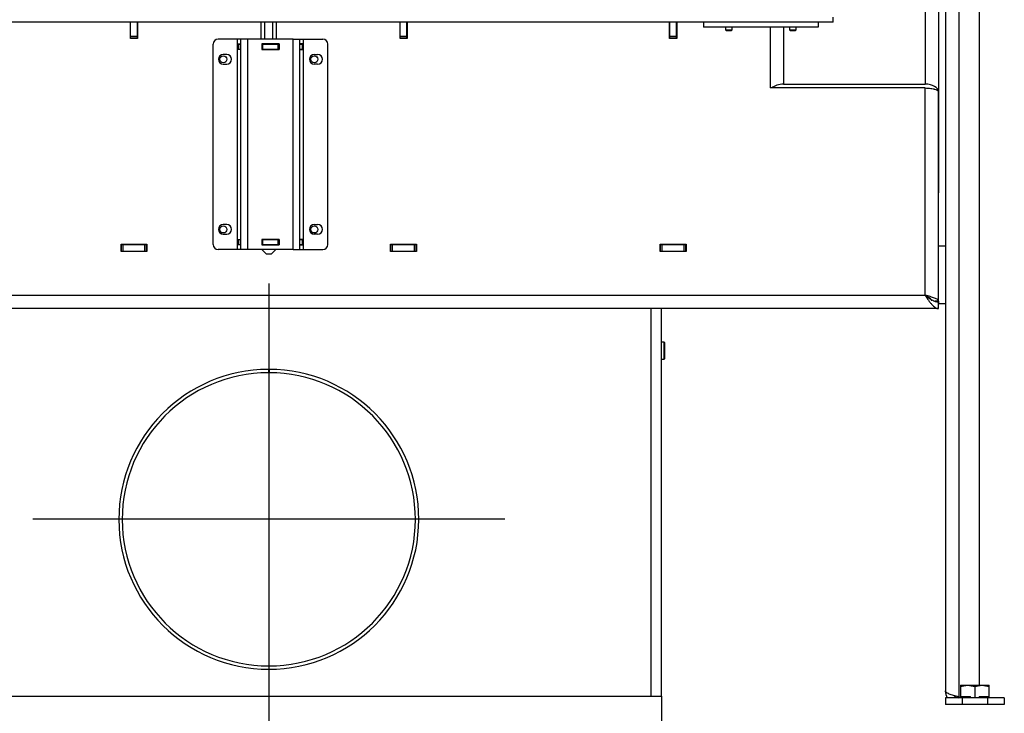
# Model space of a CAD drawing. Units: millimetres. Extents: x 0 to 845, y 297 to 1188.
# Drawn here: x 94 to 153, y 381 to 422 of the extents above; entities that cross this region are included whole.
import ezdxf
from ezdxf.lldxf.tags import DXFTag

# ---------------------------------------------------------------- set-up
doc = ezdxf.new("R2010")
doc.units = ezdxf.units.MM
for name, color, linetype in [('Default', 7, 'Continuous'), ('H08-117_DVIRKA_6', 7, 'Continuous'), ('H17-018_8', 7, 'Continuous'), ('H17-023_4', 7, 'Continuous'), ('H17-024_5', 7, 'Continuous'), ('H17-025_5', 7, 'Continuous'), ('H17-032_4', 7, 'Continuous'), ('H17-036_4', 7, 'Continuous'), ('H17-123-0', 7, 'Continuous'), ('H17-212_1', 7, 'Continuous'), ('H17-214_1', 7, 'Continuous'), ('H17-215_1', 7, 'Continuous'), ('H17-216_1', 7, 'Continuous'), ('H17-227-0', 7, 'Continuous'), ('NAVAROVACI_MATIC', 7, 'Continuous'), ('SROUB_M6X10_4', 7, 'Continuous')]:
    doc.layers.add(name, color=color, linetype=linetype)
doc.styles.add('SEACAD_Arial', font='ARIALN.TTF', dxfattribs={"width": 0.83})
tags = doc.linetypes.add('CENTER2', pattern=[28.575, 19.05, -3.175, 3.175, -3.175]).pattern_tags.tags
tags[10:11] = [DXFTag(74, 4), DXFTag(75, 0), DXFTag(340, '0'), DXFTag(46, 0.0), DXFTag(50, 0.0), DXFTag(44, 0.0), DXFTag(45, 0.0)]
tags[8:9] = [DXFTag(74, 4), DXFTag(75, 0), DXFTag(340, '0'), DXFTag(46, 0.0), DXFTag(50, 0.0), DXFTag(44, 0.0), DXFTag(45, 0.0)]
tags[6:7] = [DXFTag(74, 4), DXFTag(75, 0), DXFTag(340, '0'), DXFTag(46, 0.0), DXFTag(50, 0.0), DXFTag(44, 0.0), DXFTag(45, 0.0)]
tags[4:5] = [DXFTag(74, 4), DXFTag(75, 0), DXFTag(340, '0'), DXFTag(46, 0.0), DXFTag(50, 0.0), DXFTag(44, 0.0), DXFTag(45, 0.0)]
tags = doc.linetypes.add('HIDDEN2', pattern=[4.7625, 3.175, -1.5875]).pattern_tags.tags
tags[6:7] = [DXFTag(74, 4), DXFTag(75, 0), DXFTag(340, '0'), DXFTag(46, 0.0), DXFTag(50, 0.0), DXFTag(44, 0.0), DXFTag(45, 0.0)]
tags[4:5] = [DXFTag(74, 4), DXFTag(75, 0), DXFTag(340, '0'), DXFTag(46, 0.0), DXFTag(50, 0.0), DXFTag(44, 0.0), DXFTag(45, 0.0)]
doc.dimstyles.new('ISO', dxfattribs={"dimtxt": 5.25, "dimasz": 5.25, "dimexe": 2.625, "dimexo": 0, "dimgap": 1.5, "dimtad": 1, "dimlfac": 10, "dimtxsty": 'SEACAD_Arial', "dimblk1": '_SE_FILLED', "dimblk2": '_SE_FILLED', "dimsah": 1, "dimcen": 2.625, "dimadec": 0, "dimazin": 0, "dimtfac": 1, "dimtmove": 0, "dimatfit": 3, "dimfxl": 0, "dimtolj": 1, "dimarcsym": 0})

# ---------------------------------------------------------------- blocks, each defined once
blk = doc.blocks.new('SEANNOT_GROUP3')
at = {"layer": 'Default', "color": 7, "linetype": 'CENTER2'}
for p, q in [((108.889, 406.227), (108.889, 378.227)), ((122.889, 392.227), (94.889, 392.227))]:
    blk.add_line(p, q, dxfattribs=at)
blk = doc.blocks.new('SE8')
at = {"layer": 'H08-117_DVIRKA_6', "color": 7, "linetype": 'Continuous'}
for p, q in [((142.389, 421.737), (142.389, 422.037)), ((142.389, 421.737), (75.389, 421.737)), ((134.689, 421.737), (134.689, 421.437)), ((141.489, 421.437), (134.689, 421.437)), ((135.989, 421.437), (135.989, 421.275)), ((136.389, 421.275), (136.389, 421.437)), ((139.789, 421.437), (139.789, 421.275)), ((140.189, 421.275), (140.189, 421.437)), ((141.489, 421.737), (141.489, 421.437)), ((135.989, 421.275), (136.389, 421.275)), ((135.989, 421.275), (136.027, 421.237)), ((136.027, 421.237), (136.351, 421.237)), ((136.027, 421.237), (136.351, 421.237)), ((136.351, 421.237), (136.389, 421.275)), ((139.789, 421.275), (140.189, 421.275)), ((139.789, 421.275), (139.827, 421.237)), ((139.827, 421.237), (140.151, 421.237)), ((139.827, 421.237), (140.151, 421.237)), ((140.151, 421.237), (140.189, 421.275))]:
    blk.add_line(p, q, dxfattribs=at)
at = {"layer": 'H17-018_8', "color": 7, "linetype": 'Continuous'}
for p, q in [((100.689, 420.887), (100.689, 421.737)), ((101.089, 420.887), (101.089, 421.737)), ((116.689, 420.887), (116.689, 421.737)), ((117.089, 420.887), (117.089, 421.737)), ((132.689, 420.887), (132.689, 421.737)), ((133.089, 420.887), (133.089, 421.737)), ((100.689, 420.787), (100.689, 420.887)), ((101.089, 420.887), (100.689, 420.887)), ((100.689, 420.767), (100.689, 420.787)), ((101.089, 420.787), (100.689, 420.787)), ((101.089, 420.787), (101.089, 420.887)), ((101.089, 420.767), (101.089, 420.787)), ((116.689, 420.787), (116.689, 420.887)), ((117.089, 420.887), (116.689, 420.887)), ((116.689, 420.767), (116.689, 420.787)), ((117.089, 420.787), (116.689, 420.787)), ((117.089, 420.787), (117.089, 420.887)), ((117.089, 420.767), (117.089, 420.787)), ((132.689, 420.787), (132.689, 420.887)), ((133.089, 420.887), (132.689, 420.887)), ((132.689, 420.767), (132.689, 420.787)), ((133.089, 420.787), (132.689, 420.787)), ((133.089, 420.787), (133.089, 420.887)), ((133.089, 420.767), (133.089, 420.787))]:
    blk.add_line(p, q, dxfattribs=at)
at = {"layer": 'H17-023_4', "color": 7, "linetype": 'Continuous'}
for p, q in [((149.039, 436.637), (149.039, 382.037)), ((149.839, 436.637), (149.839, 381.677)), ((151.039, 435.637), (151.039, 382.387)), ((150.039, 381.637), (149.039, 381.637)), ((149.039, 381.637), (149.039, 381.237)), ((149.839, 381.677), (149.939, 381.677)), ((151.539, 381.637), (150.039, 381.637)), ((150.039, 381.637), (150.039, 381.237)), ((152.539, 381.637), (151.539, 381.637)), ((151.539, 381.637), (151.539, 381.237)), ((152.539, 381.637), (152.539, 381.237)), ((150.039, 381.237), (149.039, 381.237)), ((151.539, 381.237), (150.039, 381.237)), ((152.539, 381.237), (151.539, 381.237))]:
    blk.add_line(p, q, dxfattribs=at)
for radius, start, end in [(0.8, 180, 210.61003), (0.4, 223.70041, 270)]:
    blk.add_arc((149.839, 382.037), radius, start, end, dxfattribs=at)
blk.add_open_spline([(149.839, 381.677), (149.786, 381.692), (149.734, 381.707), (149.657, 381.729), (149.632, 381.737), (149.582, 381.752), (149.557, 381.759), (149.484, 381.782), (149.438, 381.797), (149.351, 381.827), (149.31, 381.842), (149.236, 381.872), (149.203, 381.887), (149.16, 381.909), (149.146, 381.917), (149.121, 381.932), (149.11, 381.939), (149.08, 381.962), (149.065, 381.977), (149.049, 381.999), (149.045, 382.007), (149.04, 382.022), (149.039, 382.029), (149.039, 382.037)], degree=3, knots=[0, 0, 0, 0, 0.125, 0.125, 0.1875, 0.1875, 0.25, 0.25, 0.375, 0.375, 0.5, 0.5, 0.625, 0.625, 0.6875, 0.6875, 0.75, 0.75, 0.875, 0.875, 0.9375, 0.9375, 1, 1, 1, 1], dxfattribs=at)
at = {"layer": 'H17-024_5', "color": 7, "linetype": 'Continuous'}
for p, q in [((107.039, 420.737), (105.889, 420.737)), ((107.239, 420.737), (107.039, 420.737)), ((107.039, 420.447), (107.039, 420.737)), ((107.639, 420.737), (107.239, 420.737)), ((107.239, 408.237), (107.239, 420.737)), ((110.339, 420.737), (107.639, 420.737)), ((107.639, 408.237), (107.639, 420.737)), ((110.339, 420.737), (110.739, 420.737)), ((110.339, 408.237), (110.339, 420.737)), ((110.739, 420.737), (110.939, 420.737)), ((110.739, 408.237), (110.739, 420.737)), ((110.939, 420.447), (110.939, 420.737)), ((110.939, 420.737), (112.089, 420.737)), ((105.589, 408.537), (105.589, 420.437)), ((107.039, 420.127), (107.039, 420.447)), ((107.039, 420.447), (107.239, 420.447)), ((109.499, 420.447), (108.479, 420.447)), ((108.479, 420.447), (108.479, 420.127)), ((109.499, 420.447), (109.499, 420.127)), ((110.939, 420.447), (110.739, 420.447)), ((110.939, 420.127), (110.939, 420.447)), ((112.389, 408.537), (112.389, 420.437)), ((106.389, 419.827), (106.189, 419.827)), ((107.239, 420.127), (107.039, 420.127)), ((107.039, 408.847), (107.039, 420.127)), ((108.479, 420.127), (109.499, 420.127)), ((110.739, 420.127), (110.939, 420.127)), ((110.939, 408.847), (110.939, 420.127)), ((111.589, 419.827), (111.789, 419.827)), ((106.189, 419.247), (106.389, 419.247)), ((111.789, 419.247), (111.589, 419.247)), ((106.389, 409.727), (106.189, 409.727)), ((111.589, 409.727), (111.789, 409.727)), ((106.189, 409.147), (106.389, 409.147)), ((111.789, 409.147), (111.589, 409.147)), ((107.039, 408.527), (107.039, 408.847)), ((107.039, 408.847), (107.239, 408.847)), ((107.039, 408.237), (107.039, 408.527)), ((107.239, 408.527), (107.039, 408.527)), ((109.499, 408.847), (108.479, 408.847)), ((108.479, 408.847), (108.479, 408.527)), ((108.479, 408.527), (109.499, 408.527)), ((109.499, 408.847), (109.499, 408.527)), ((110.939, 408.847), (110.739, 408.847)), ((110.739, 408.527), (110.939, 408.527)), ((110.939, 408.527), (110.939, 408.847)), ((110.939, 408.237), (110.939, 408.527)), ((107.039, 408.237), (105.889, 408.237)), ((107.239, 408.237), (107.039, 408.237)), ((107.639, 408.237), (107.239, 408.237)), ((110.339, 408.237), (107.639, 408.237)), ((110.339, 408.237), (110.739, 408.237)), ((110.739, 408.237), (110.939, 408.237)), ((110.939, 408.237), (112.089, 408.237))]:
    blk.add_line(p, q, dxfattribs=at)
for centre, radius, start, end in [((105.889, 420.437), 0.3, 90, 180), ((112.089, 420.437), 0.3, 0, 90), ((106.189, 419.537), 0.29, 90, 270), ((106.389, 419.537), 0.29, 270, 90), ((111.589, 419.537), 0.29, 90, 270), ((111.789, 419.537), 0.29, 270, 90), ((106.189, 409.437), 0.29, 90, 270), ((106.389, 409.437), 0.29, 270, 90), ((111.589, 409.437), 0.29, 90, 270), ((111.789, 409.437), 0.29, 270, 90), ((105.889, 408.537), 0.3, 180, 270), ((112.089, 408.537), 0.3, 270, 0)]:
    blk.add_arc(centre, radius, start, end, dxfattribs=at)
at = {"layer": 'H17-025_5', "color": 7, "linetype": 'Continuous'}
for p, q in [((107.079, 420.437), (107.093, 420.437)), ((107.079, 420.137), (107.079, 420.437)), ((107.093, 420.137), (107.079, 420.137)), ((107.093, 420.437), (107.239, 420.437)), ((107.093, 420.437), (107.093, 420.137)), ((107.093, 420.137), (107.239, 420.137)), ((108.489, 420.437), (108.479, 420.437)), ((108.489, 420.137), (108.479, 420.137)), ((108.489, 420.137), (108.489, 420.437)), ((108.489, 420.437), (108.539, 420.437)), ((108.489, 420.137), (108.539, 420.137)), ((108.539, 420.137), (108.539, 420.437)), ((108.539, 420.437), (109.439, 420.437)), ((108.539, 420.137), (109.439, 420.137)), ((109.439, 420.137), (109.439, 420.437)), ((109.439, 420.437), (109.489, 420.437)), ((109.439, 420.137), (109.489, 420.137)), ((109.499, 420.437), (109.489, 420.437)), ((109.489, 420.137), (109.489, 420.437)), ((109.489, 420.137), (109.489, 420.437)), ((109.499, 420.137), (109.489, 420.137)), ((110.739, 420.437), (110.884, 420.437)), ((110.739, 420.137), (110.884, 420.137)), ((110.884, 420.437), (110.899, 420.437)), ((110.884, 420.137), (110.884, 420.437)), ((110.899, 420.137), (110.884, 420.137)), ((110.899, 420.137), (110.899, 420.437)), ((110.899, 420.437), (110.899, 420.137)), ((107.079, 408.837), (107.093, 408.837)), ((107.079, 408.537), (107.079, 408.837)), ((107.093, 408.537), (107.079, 408.537)), ((107.093, 408.837), (107.239, 408.837)), ((107.093, 408.837), (107.093, 408.537)), ((107.093, 408.537), (107.239, 408.537)), ((108.489, 408.837), (108.479, 408.837)), ((108.489, 408.537), (108.479, 408.537)), ((108.489, 408.537), (108.489, 408.837)), ((108.489, 408.837), (108.539, 408.837)), ((108.489, 408.537), (108.539, 408.537)), ((108.539, 408.537), (108.539, 408.837)), ((108.539, 408.837), (109.439, 408.837)), ((108.539, 408.537), (109.439, 408.537)), ((109.439, 408.537), (109.439, 408.837)), ((109.439, 408.837), (109.489, 408.837)), ((109.439, 408.537), (109.489, 408.537)), ((109.499, 408.837), (109.489, 408.837)), ((109.489, 408.537), (109.489, 408.837)), ((109.489, 408.537), (109.489, 408.837)), ((109.499, 408.537), (109.489, 408.537)), ((110.739, 408.837), (110.884, 408.837)), ((110.739, 408.537), (110.884, 408.537)), ((110.884, 408.837), (110.899, 408.837)), ((110.884, 408.537), (110.884, 408.837)), ((110.899, 408.537), (110.884, 408.537)), ((110.899, 408.537), (110.899, 408.837)), ((110.899, 408.837), (110.899, 408.537))]:
    blk.add_line(p, q, dxfattribs=at)
at = {"layer": 'H17-032_4', "color": 7, "linetype": 'Continuous'}
for p, q in [((149.039, 408.437), (148.639, 408.437)), ((149.039, 408.437), (149.039, 405.037)), ((148.639, 405.177), (148.639, 405.037)), ((148.639, 405.037), (149.039, 405.037))]:
    blk.add_line(p, q, dxfattribs=at)
at = {"layer": 'H17-036_4', "color": 7, "linetype": 'Continuous'}
for p, q in [((108.427, 420.737), (108.427, 421.737)), ((108.663, 420.737), (108.663, 421.737)), ((109.125, 420.737), (109.125, 421.737)), ((109.351, 420.737), (109.351, 421.737)), ((108.663, 420.437), (108.663, 420.447)), ((108.663, 420.127), (108.663, 420.137)), ((109.125, 420.437), (109.125, 420.447)), ((109.125, 420.127), (109.125, 420.137)), ((109.351, 420.437), (109.351, 420.447)), ((109.351, 420.127), (109.351, 420.137)), ((108.663, 408.837), (108.663, 408.847)), ((108.663, 408.527), (108.663, 408.537)), ((109.125, 408.837), (109.125, 408.847)), ((109.125, 408.527), (109.125, 408.537)), ((109.351, 408.837), (109.351, 408.847)), ((109.351, 408.527), (109.351, 408.537)), ((108.477, 408.237), (108.727, 407.987)), ((108.727, 407.987), (109.051, 407.987)), ((109.051, 407.987), (109.301, 408.237))]:
    blk.add_line(p, q, dxfattribs=at)
at = {"layer": 'H17-123-0', "color": 7, "linetype": 'Continuous'}
for p, q in [((131.589, 381.737), (131.589, 404.737)), ((132.189, 381.737), (132.189, 404.737)), ((86.189, 381.737), (131.589, 381.737)), ((131.589, 381.737), (132.189, 381.737))]:
    blk.add_line(p, q, dxfattribs=at)
at = {"layer": 'H17-212_1', "color": 7, "linetype": 'Continuous'}
for p, q in [((148.639, 465.937), (148.639, 417.603)), ((147.839, 465.137), (147.839, 418.065)), ((139.439, 421.437), (139.439, 418.065)), ((139.439, 418.065), (147.839, 418.065)), ((148.639, 417.603), (148.639, 411.599))]:
    blk.add_line(p, q, dxfattribs=at)
for centre, start_param, end_param in [((139.439, 417.603), 4.712389, 5.759587), ((147.839, 417.603), 3.141593, 4.712389)]:
    blk.add_ellipse(centre, major_axis=(-0.8, 0), ratio=0.57735, start_param=start_param, end_param=end_param, dxfattribs=at)
at = {"layer": 'H17-214_1', "color": 7, "linetype": 'Continuous'}
for p, q in [((100.679, 420.767), (100.679, 421.737)), ((101.099, 421.737), (101.099, 420.767)), ((116.679, 420.767), (116.679, 421.737)), ((117.099, 421.737), (117.099, 420.767)), ((132.679, 420.767), (132.679, 421.737)), ((133.099, 421.737), (133.099, 420.767)), ((138.639, 421.437), (138.639, 417.834)), ((101.099, 420.767), (100.679, 420.767)), ((117.099, 420.767), (116.679, 420.767)), ((133.099, 420.767), (132.679, 420.767)), ((147.839, 417.834), (138.639, 417.834)), ((147.839, 405.537), (147.839, 417.834)), ((148.639, 405.177), (148.639, 417.603)), ((100.119, 408.557), (101.659, 408.557)), ((100.119, 408.117), (100.119, 408.557)), ((101.659, 408.557), (101.659, 408.117)), ((116.119, 408.557), (117.659, 408.557)), ((116.119, 408.117), (116.119, 408.557)), ((117.659, 408.557), (117.659, 408.117)), ((132.119, 408.557), (133.659, 408.557)), ((132.119, 408.117), (132.119, 408.557)), ((133.659, 408.557), (133.659, 408.117)), ((101.659, 408.117), (100.119, 408.117)), ((117.659, 408.117), (116.119, 408.117)), ((133.659, 408.117), (132.119, 408.117)), ((69.939, 405.537), (147.839, 405.537)), ((148.639, 405.177), (148.42, 405.177)), ((148.639, 404.737), (148.639, 405.137)), ((148.639, 404.737), (69.139, 404.737))]:
    blk.add_line(p, q, dxfattribs=at)
for centre in [(106.189, 419.537), (111.589, 419.537), (106.189, 409.437), (111.589, 409.437)]:
    blk.add_circle(centre, 0.21, dxfattribs=at)
for points, knots in [([(147.839, 417.834), (147.961, 417.83), (148.076, 417.822), (148.225, 417.804), (148.271, 417.797), (148.333, 417.784), (148.353, 417.78), (148.381, 417.773), (148.39, 417.771), (148.403, 417.767), (148.407, 417.766), (148.414, 417.764), (148.416, 417.763), (148.419, 417.762), (148.42, 417.762), (148.422, 417.761), (148.422, 417.761), (148.423, 417.761), (148.424, 417.761), (148.467, 417.747), (148.518, 417.728), (148.604, 417.675), (148.639, 417.643), (148.639, 417.603)], [0, 0, 0, 0, 0.25, 0.25, 0.375, 0.375, 0.4375, 0.4375, 0.46875, 0.46875, 0.484375, 0.484375, 0.492188, 0.492188, 0.496094, 0.496094, 0.498047, 0.498047, 0.5, 0.5, 0.75, 0.75, 1, 1, 1, 1]), ([(147.839, 405.537), (147.906, 405.431), (147.972, 405.328), (148.072, 405.182), (148.106, 405.136), (148.172, 405.049), (148.205, 405.009), (148.272, 404.934), (148.306, 404.901), (148.372, 404.843), (148.405, 404.818), (148.455, 404.788), (148.472, 404.779), (148.505, 404.764), (148.522, 404.757), (148.572, 404.742), (148.605, 404.737), (148.639, 404.737)], [0, 0, 0, 0, 0.25, 0.25, 0.375, 0.375, 0.5, 0.5, 0.625, 0.625, 0.75, 0.75, 0.8125, 0.8125, 0.875, 0.875, 1, 1, 1, 1]), ([(147.839, 405.537), (147.906, 405.484), (147.972, 405.432), (148.072, 405.36), (148.105, 405.337), (148.172, 405.293), (148.205, 405.273), (148.272, 405.236), (148.305, 405.219), (148.372, 405.19), (148.405, 405.177), (148.505, 405.147), (148.572, 405.137), (148.639, 405.137)], [0, 0, 0, 0, 0.25, 0.25, 0.375, 0.375, 0.5, 0.5, 0.625, 0.625, 0.75, 0.75, 1, 1, 1, 1]), ([(148.639, 405.177), (148.639, 405.207), (148.618, 405.237), (148.538, 405.297), (148.479, 405.327), (148.33, 405.387), (148.242, 405.417), (148.048, 405.477), (147.944, 405.507), (147.839, 405.537)], [0, 0, 0, 0, 0.25, 0.25, 0.5, 0.5, 0.75, 0.75, 1, 1, 1, 1]), ([(148.187, 405.295), (148.169, 405.316), (148.147, 405.336), (148.085, 405.387), (148.04, 405.417), (147.944, 405.477), (147.891, 405.507), (147.839, 405.537)], [0.3282106, 0.3282106, 0.3282106, 0.3282106, 0.5, 0.5, 0.75, 0.75, 1, 1, 1, 1])]:
    blk.add_open_spline(points, degree=3, knots=knots, dxfattribs=at)
at = {"layer": 'H17-215_1', "color": 7, "linetype": 'Continuous'}
blk.add_arc((148.139, 405.237), 0.1, 337.02791, 0, dxfattribs=at)
at = {"layer": 'H17-216_1', "color": 7, "linetype": 'Continuous'}
for p, q in [((100.119, 408.537), (100.139, 408.537)), ((100.139, 408.537), (100.239, 408.537)), ((100.139, 408.137), (100.139, 408.537)), ((100.239, 408.537), (101.539, 408.537)), ((100.239, 408.137), (100.239, 408.537)), ((101.539, 408.537), (101.639, 408.537)), ((101.539, 408.137), (101.539, 408.537)), ((101.639, 408.537), (101.659, 408.537)), ((101.639, 408.137), (101.639, 408.537)), ((116.119, 408.537), (116.139, 408.537)), ((116.139, 408.537), (116.239, 408.537)), ((116.139, 408.137), (116.139, 408.537)), ((116.239, 408.537), (117.539, 408.537)), ((116.239, 408.137), (116.239, 408.537)), ((117.539, 408.537), (117.639, 408.537)), ((117.539, 408.137), (117.539, 408.537)), ((117.639, 408.537), (117.659, 408.537)), ((117.639, 408.137), (117.639, 408.537)), ((132.119, 408.537), (132.139, 408.537)), ((132.139, 408.137), (132.139, 408.537)), ((132.139, 408.537), (132.239, 408.537)), ((132.239, 408.137), (132.239, 408.537)), ((132.239, 408.537), (133.539, 408.537)), ((133.539, 408.137), (133.539, 408.537)), ((133.539, 408.537), (133.639, 408.537)), ((133.639, 408.537), (133.659, 408.537)), ((133.639, 408.137), (133.639, 408.537)), ((100.119, 408.137), (100.139, 408.137)), ((100.139, 408.137), (100.239, 408.137)), ((100.239, 408.137), (101.539, 408.137)), ((101.539, 408.137), (101.639, 408.137)), ((101.639, 408.137), (101.659, 408.137)), ((116.119, 408.137), (116.139, 408.137)), ((116.139, 408.137), (116.239, 408.137)), ((116.239, 408.137), (117.539, 408.137)), ((117.539, 408.137), (117.639, 408.137)), ((117.639, 408.137), (117.659, 408.137)), ((132.119, 408.137), (132.139, 408.137)), ((132.139, 408.137), (132.239, 408.137)), ((132.239, 408.137), (133.539, 408.137)), ((133.539, 408.137), (133.639, 408.137)), ((133.639, 408.137), (133.659, 408.137))]:
    blk.add_line(p, q, dxfattribs=at)
at = {"layer": 'H17-227-0', "color": 7, "linetype": 'HIDDEN2'}
for p, q in [((108.863, 401.127), (108.864, 400.927)), ((108.914, 401.127), (108.914, 400.927))]:
    blk.add_line(p, q, dxfattribs=at)
for radius in [8.9, 8.7]:
    blk.add_arc((108.889, 392.227), radius, 90.16464, 89.83536, dxfattribs=at)
at = {"layer": 'NAVAROVACI_MATIC', "color": 7, "linetype": 'Continuous'}
for p, q in [((149.939, 382.387), (150.364, 382.387)), ((149.939, 382.311), (150.364, 382.387)), ((149.939, 382.387), (149.939, 382.311)), ((149.939, 382.311), (149.939, 381.702)), ((150.364, 382.387), (151.214, 382.387)), ((150.364, 382.387), (150.789, 382.311)), ((150.789, 382.311), (151.214, 382.387)), ((150.789, 382.311), (150.789, 381.637)), ((151.214, 382.387), (151.639, 382.387)), ((151.214, 382.387), (151.639, 382.311)), ((151.639, 382.311), (151.639, 382.387)), ((151.639, 381.702), (151.639, 382.311)), ((149.939, 381.702), (150.52, 381.702)), ((149.939, 381.702), (149.939, 381.637)), ((150.155, 381.637), (150.164, 381.647)), ((150.164, 381.702), (150.164, 381.637)), ((150.572, 381.637), (150.52, 381.702)), ((151.058, 381.702), (151.005, 381.637)), ((151.058, 381.702), (151.639, 381.702)), ((151.414, 381.637), (151.414, 381.702)), ((151.414, 381.647), (151.422, 381.637)), ((151.639, 381.637), (151.639, 381.702))]:
    blk.add_line(p, q, dxfattribs=at)
at = {"layer": 'SROUB_M6X10_4', "color": 7, "linetype": 'Continuous'}
for p, q in [((132.359, 402.737), (132.189, 402.737)), ((132.359, 401.772), (132.359, 402.737)), ((132.389, 401.8), (132.389, 402.707)), ((132.189, 401.737), (132.359, 401.737)), ((132.359, 401.772), (132.359, 401.737))]:
    blk.add_line(p, q, dxfattribs=at)
for centre, start, end in [((132.359, 402.707), 0, 90), ((132.359, 401.767), 270, 0)]:
    blk.add_arc(centre, 0.03, start, end, dxfattribs=at)
blk.add_ellipse((132.359, 401.8), major_axis=(0.03, 0), ratio=0.929851, start_param=4.712387, end_param=6.283183, dxfattribs=at)
blk = doc.blocks.new('_SE_FILLED')
at = {"color": 0}
blk.add_line((0, 0), (-1, 0), dxfattribs=at)
blk.add_solid([(0, 0), (-1, -0.1665), (-1, 0.1665), (0, 0)], dxfattribs=at)
blk = doc.blocks.new('DMBLK1129')
at = {"layer": 'Default', "color": 0, "linetype": 'Continuous', "lineweight": -2}
for p, q in [((85.589, 381.737), (85.589, 365.945)), ((132.189, 381.737), (132.189, 365.945)), ((90.839, 368.57), (126.939, 368.57))]:
    blk.add_line(p, q, dxfattribs=at)
at = {"layer": 'Defpoints', "color": 0}
for p in [(85.589, 381.737), (132.189, 381.737), (132.189, 368.57)]:
    blk.add_point(p, dxfattribs=at)
at = {"layer": 'Default', "color": 0, "lineweight": -2, "xscale": 5.25, "yscale": 5.25, "zscale": 5.25, "rotation": 180}
blk.add_blockref('_SE_FILLED', (85.589, 368.57), dxfattribs=at)
at = {"layer": 'Default', "color": 0, "lineweight": -2, "xscale": 5.25, "yscale": 5.25, "zscale": 5.25}
blk.add_blockref('_SE_FILLED', (132.189, 368.57), dxfattribs=at)
at = {"layer": 'Default', "color": 0, "insert": (108.889, 372.75), "char_height": 5.25, "attachment_point": 5, "style": 'SEACAD_Arial'}
blk.add_mtext('\\A1;\\A1;466', dxfattribs=at)

msp = doc.modelspace()

# ---------------------------------------------------------------- block references
at = {"layer": 'Default'}
for name in ['SE8', 'SEANNOT_GROUP3']:
    msp.add_blockref(name, (0, 0), dxfattribs=at)

# ---------------------------------------------------------------- dimensions: what is measured, and where the dimension line sits
at = {"layer": 'Default', "color": 7, "linetype": 'Continuous'}
dim = msp.add_linear_dim(base=(132.1888, 368.5699), p1=(85.5888, 381.7369), p2=(132.1888, 381.7369), angle=0, text='\\A1;<>', dimstyle='ISO', dxfattribs=at)
dim.commit()
dim.dimension.update_dxf_attribs({"geometry": 'DMBLK1129', "text_midpoint": (108.8888, 368.5699), "dimtype": 161})

doc.saveas('drawing.dxf')
